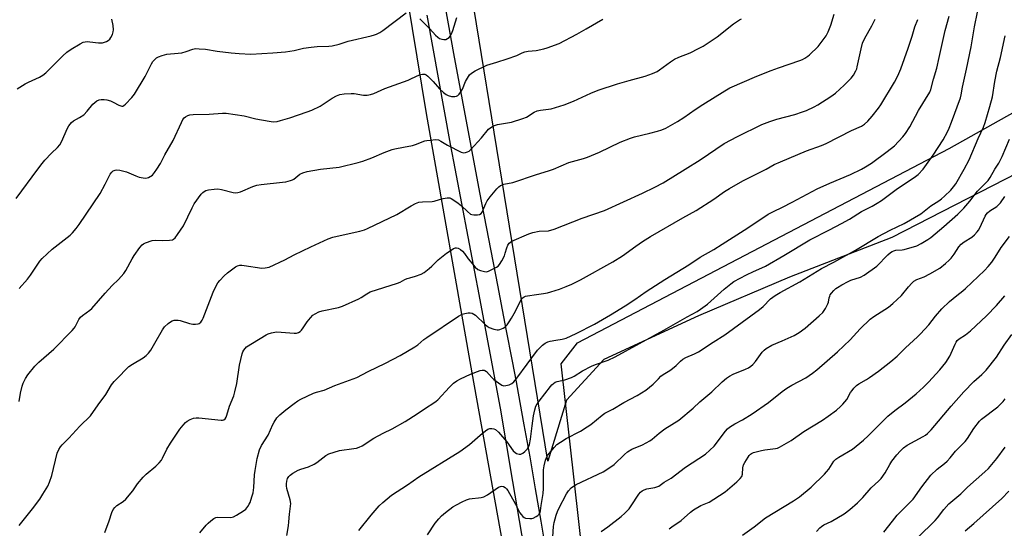
# Model space of a CAD drawing. Units: inches. Extents: x 1237771 to 1243771, y 581452 to 585453.
# Drawn here: x 1240337 to 1240740, y 581853 to 582061 of the extents above; entities that cross this region are included whole.
import ezdxf

# ---------------------------------------------------------------- set-up
doc = ezdxf.new("R2010")
doc.units = ezdxf.units.IN
doc.header["$MEASUREMENT"] = 0
for name, color, linetype in [('NTRL-Farm Land', 3, 'Continuous'), ('NTRL-Trees', 3, 'Continuous'), ('TRANS-Road', 130, 'Continuous'), ('Undefined', 1, 'Continuous')]:
    doc.layers.add(name, color=color, linetype=linetype)

msp = doc.modelspace()

# ---------------------------------------------------------------- linework, layer by layer
at = {"layer": 'NTRL-Farm Land'}
msp.add_lwpolyline([(1240561.1, 581905.41), (1240553.51, 581880.44), (1240503.49, 582187.7), (1240486.8, 582305.08), (1240483.87, 582358.37), (1240500.2, 582352.45), (1240518.75, 582348.44), (1240620.78, 582339.62), (1240806.03, 582333.72), (1240914.32, 582327.33), (1240930.16, 582317.5), (1240939.55, 582305.1), (1240946.74, 582287.56), (1240954.09, 582215.3), (1240955.07, 582176.91), (1240951.47, 582148.72), (1240933, 582113.47), (1240874.79, 582073.11), (1240807.94, 582029.71), (1240751.04, 582001.14), (1240694.28, 581972.04), (1240652.46, 581955.82), (1240615.25, 581939.96), (1240576.43, 581922.14)], close=True, dxfattribs=at)
at = {"layer": 'NTRL-Trees'}
msp.add_lwpolyline([(1239731.27, 581896.41), (1240106.21, 582372.41), (1240129.21, 582385.68), (1240201.06, 582385.76), (1240235.61, 582379.73), (1240294.71, 582375.84), (1240388.36, 582373.38), (1240435.09, 582358.47), (1240452.37, 582334.71), (1240503.78, 582022.82), (1240522.47, 581916.59), (1240579.51, 581598.66), (1240596.64, 581540.67), (1240620.05, 581452.38), (1239652.1, 581452.48)], dxfattribs=at)
msp.add_lwpolyline([(1240715.89, 581483.16), (1240658.83, 581468.39), (1240638.82, 581487.95), (1240625.64, 581509.04), (1240599.28, 581630.3), (1240571.6, 581808.23), (1240559, 581920.35), (1240565.6, 581928.84), (1240717.8, 582008.49), (1240879.94, 582099.52), (1240930.88, 582131.24), (1240996, 582143), (1241026.31, 582129.82), (1241111.79, 581928.84), (1241135.97, 581807.94), (1241140.24, 581736.82), (1241130.28, 581695.57), (1241063.21, 581657.97), (1241006.39, 581624.85), (1240889.68, 581567.23)], close=True, dxfattribs=at)
at = {"layer": 'TRANS-Road'}
for points in [[(1240543.82, 581844.89), (1240539.21, 581872.08), (1240534.1, 581902.15), (1240524.86, 581951.56), (1240524.19, 581955.12), (1240515.04, 582003.14), (1240513.68, 582010.28), (1240504.07, 582063.06)], [(1240511.45, 582066.35), (1240514.92, 582047.37), (1240518.44, 582028.39), (1240521.98, 582009.41), (1240525.57, 581990.43), (1240529.2, 581971.45), (1240532.86, 581952.47), (1240533.83, 581947.5), (1240536.39, 581934.46), (1240538.89, 581921.41), (1240540.49, 581912.89), (1240541.35, 581908.34), (1240543.75, 581895.26), (1240546.1, 581882.16), (1240548.39, 581869.05), (1240550.64, 581855.92), (1240552.83, 581842.78)]]:
    msp.add_lwpolyline(points, dxfattribs=at)
at = {"layer": 'Undefined'}
for points, elevation in [([(1240344.79, 582000), (1240346.49, 582002.41), (1240347.64, 582003.76), (1240350.27, 582006.58), (1240352.81, 582008.85), (1240353.76, 582009.94), (1240354.48, 582011.18), (1240356.92, 582016.77), (1240357.45, 582017.81), (1240357.93, 582018.52), (1240358.51, 582019.11), (1240359.4, 582019.79), (1240361.86, 582021.13), (1240363.52, 582022.28), (1240364.88, 582023.72), (1240367.21, 582026.64), (1240368.03, 582027.39), (1240368.94, 582028), (1240369.91, 582028.46), (1240370.73, 582028.62), (1240371.89, 582028.61), (1240373.05, 582028.45), (1240374.46, 582027.99), (1240375.55, 582027.49), (1240377.92, 582026.22), (1240378.71, 582025.91), (1240379.15, 582025.86), (1240379.5, 582025.9), (1240379.96, 582026.12), (1240380.6, 582026.64), (1240383.23, 582029.39), (1240384.32, 582030.74), (1240388.69, 582037.98), (1240391.23, 582043.19), (1240391.87, 582044.09), (1240392.78, 582045.14), (1240393.37, 582045.69), (1240394.07, 582046.09), (1240395.67, 582046.63), (1240397.6, 582047.1), (1240402.22, 582047.51), (1240403.63, 582047.72), (1240405.47, 582048.24), (1240408.17, 582049.17), (1240409.29, 582049.4), (1240410.76, 582049.38), (1240413.42, 582049.15), (1240418.16, 582048.34), (1240423.86, 582047.64), (1240427.11, 582047.37), (1240431.89, 582047.19), (1240440.9, 582047.67), (1240446.18, 582048.09), (1240449.66, 582048.63), (1240453.48, 582049.55), (1240456.59, 582050), (1240459.15, 582050.29), (1240463.8, 582050.44), (1240465.24, 582050.6), (1240468.08, 582051.27), (1240471.73, 582052.41), (1240481.21, 582054.66), (1240482.6, 582055.06), (1240483.41, 582055.38), (1240484.7, 582056.03), (1240485.93, 582056.81), (1240495.51, 582064)], 656), ([(1240555.82, 582000), (1240562.12, 582002.77), (1240568.09, 582004.37), (1240569.73, 582004.95), (1240574.61, 582007.04), (1240583.19, 582011.03), (1240587.34, 582012.69), (1240589.02, 582013.22), (1240595.3, 582014.71), (1240598.46, 582015.57), (1240600.13, 582016.11), (1240601.84, 582016.86), (1240606.67, 582019.52), (1240609.22, 582021.22), (1240613.78, 582024.45), (1240616.94, 582026.53), (1240625.94, 582032.09), (1240628.09, 582033.33), (1240639.12, 582038.11), (1240644.94, 582040.47), (1240647.97, 582041.59), (1240656.65, 582044.54), (1240657.74, 582045), (1240658.77, 582045.54), (1240660, 582046.31), (1240660.68, 582046.85), (1240664.18, 582050.32), (1240665.46, 582051.86), (1240667.42, 582054.67), (1240668.25, 582056.3), (1240669.31, 582059.08), (1240670.72, 582063.55)], 662), ([(1240681.92, 582000), (1240683.63, 582000.94), (1240685.96, 582002.45), (1240692.5, 582007.28), (1240695.38, 582009.63), (1240698.8, 582013.27), (1240699.9, 582014.63), (1240701.66, 582017.35), (1240705.32, 582024.07), (1240709.84, 582031.59), (1240710.27, 582032.67), (1240711.37, 582036.95), (1240712.73, 582041.46), (1240713.78, 582045.74), (1240716.23, 582056.8), (1240717.84, 582062.73)], 668), ([(1240707.19, 582000), (1240711.31, 582005.77), (1240715.31, 582012), (1240717.1, 582015.28), (1240717.86, 582016.83), (1240718.83, 582019.25), (1240722.46, 582029.31), (1240722.78, 582030.54), (1240723.26, 582033.6), (1240724.93, 582040.97), (1240726.77, 582050.14), (1240728.2, 582058.39), (1240729.44, 582064.4)], 670), ([(1240336.25, 582032.88), (1240339.55, 582035.03), (1240340.85, 582035.69), (1240345.44, 582037.7), (1240346.85, 582038.55), (1240347.95, 582039.5), (1240350.91, 582042.3), (1240355, 582046.4), (1240356.66, 582047.95), (1240358.36, 582049.23), (1240362.05, 582051.42), (1240363.33, 582052.02), (1240364.11, 582052.2), (1240364.92, 582052.29), (1240366.02, 582052.25), (1240369.64, 582051.81), (1240371.22, 582051.84), (1240372.03, 582052.07), (1240372.82, 582052.39), (1240373.56, 582052.79), (1240374.21, 582053.28), (1240374.67, 582053.93), (1240375.24, 582055.19), (1240375.58, 582056.25), (1240375.69, 582057.1), (1240375.58, 582058.86), (1240375.09, 582061.47)], 654), ([(1240393.41, 582000), (1240394.89, 582002.39), (1240396.76, 582005.97), (1240400.14, 582011.84), (1240403.49, 582019.14), (1240404.12, 582020.36), (1240404.62, 582020.99), (1240405.22, 582021.48), (1240406.13, 582022), (1240406.9, 582022.27), (1240408.29, 582022.48), (1240414.91, 582022.53), (1240420.39, 582022.94), (1240421.83, 582022.95), (1240429.15, 582021.88), (1240433.96, 582020.62), (1240439.39, 582019.66), (1240441.09, 582019.48), (1240442.66, 582019.61), (1240444.05, 582019.94), (1240447.9, 582021.11), (1240454.99, 582023.48), (1240456.89, 582024.22), (1240460.31, 582025.8), (1240465.19, 582029.1), (1240467.05, 582030.01), (1240468.41, 582030.56), (1240470.12, 582030.88), (1240473.03, 582031.08), (1240474.21, 582030.98), (1240478.05, 582030.38), (1240479.52, 582030.38), (1240480.96, 582030.56), (1240482.34, 582031.06), (1240486.82, 582033.1), (1240496.38, 582036.55), (1240497.75, 582037.12), (1240500.94, 582038.64), (1240502.25, 582038.98), (1240503.22, 582038.9), (1240503.69, 582038.68), (1240504.34, 582038.19), (1240506.57, 582036), (1240509.22, 582032.88), (1240510.76, 582031.47), (1240511.93, 582030.55), (1240512.68, 582030.16), (1240514.02, 582029.86), (1240515.39, 582029.78), (1240516.14, 582029.97), (1240516.61, 582030.24), (1240517.24, 582030.78), (1240517.9, 582031.64), (1240518.52, 582032.85), (1240519.84, 582035.93), (1240521.45, 582038.61), (1240522.21, 582039.42), (1240523.73, 582040.32), (1240528.59, 582042.66), (1240532.65, 582043.82), (1240536.94, 582045.25), (1240540.82, 582046.63), (1240543.03, 582047.63), (1240544.1, 582048.04), (1240545.47, 582048.38), (1240548.76, 582048.7), (1240551.86, 582049.35), (1240553.18, 582049.75), (1240558.16, 582051.57), (1240565.41, 582055.27), (1240569.2, 582057.56), (1240576.07, 582061.45)], 658), ([(1240460.47, 582000), (1240468.03, 582000.83), (1240475.83, 582002.73), (1240477.78, 582003.32), (1240481.53, 582004.66), (1240486.51, 582006.82), (1240489.78, 582008.11), (1240490.92, 582008.39), (1240494.4, 582008.99), (1240498.09, 582009.75), (1240499.38, 582010.14), (1240503.11, 582011.58), (1240503.94, 582011.77), (1240505.36, 582011.97), (1240507.64, 582012.16), (1240508.73, 582012), (1240509.75, 582011.51), (1240512.48, 582009.88), (1240518.05, 582007), (1240518.59, 582006.82), (1240519.11, 582006.76), (1240519.88, 582006.86), (1240520.63, 582007.09), (1240521.33, 582007.45), (1240521.92, 582007.97), (1240526.3, 582012.9), (1240529.28, 582016.47), (1240530.14, 582017.16), (1240531.33, 582017.77), (1240532.92, 582018.27), (1240538.58, 582019.27), (1240543.25, 582020.74), (1240544.82, 582021.39), (1240547.86, 582023.31), (1240549.12, 582023.88), (1240550.49, 582024.16), (1240554.91, 582024.73), (1240560.24, 582026.36), (1240564.04, 582027.83), (1240571.15, 582031.14), (1240574.15, 582032.35), (1240582.05, 582034.98), (1240586.78, 582036.36), (1240593.41, 582038.13), (1240596.42, 582039.28), (1240598.3, 582040.09), (1240599.29, 582040.7), (1240603.74, 582043.99), (1240605.42, 582045.11), (1240607.12, 582045.88), (1240611.76, 582047.66), (1240615.23, 582049.4), (1240617.05, 582050.44), (1240622.82, 582054.2), (1240629.5, 582059.58), (1240631.98, 582061.21), (1240632.75, 582061.63)], 660), ([(1240501.11, 582061.6), (1240505.2, 582057.47), (1240507.59, 582054.85), (1240508.43, 582054.05), (1240509.13, 582053.59), (1240510.15, 582053.23), (1240510.95, 582053.09), (1240511.73, 582053.17), (1240512.47, 582053.5), (1240513.12, 582054.01), (1240513.63, 582054.7), (1240514.04, 582055.47), (1240514.6, 582056.84), (1240516.32, 582062.14)], 656), ([(1240609.8, 582000), (1240615.94, 582003.84), (1240625.66, 582010.48), (1240631.19, 582013.42), (1240641.07, 582018.26), (1240644.34, 582019.61), (1240647.32, 582020.56), (1240654.64, 582022.45), (1240657.77, 582023.47), (1240659.41, 582024.1), (1240662.52, 582025.6), (1240664.06, 582026.44), (1240669.4, 582029.74), (1240671.25, 582031.12), (1240674.83, 582034.43), (1240677.7, 582037.36), (1240678.6, 582038.51), (1240679.62, 582040.29), (1240679.97, 582041.09), (1240680.22, 582041.91), (1240681.76, 582049.32), (1240682.39, 582051.58), (1240683.31, 582053.65), (1240686.18, 582058.76), (1240687.49, 582061.43)], 664), ([(1240642.85, 582000), (1240646.23, 582001.88), (1240648.82, 582003.09), (1240659.43, 582007.57), (1240665.55, 582009.74), (1240667.42, 582010.5), (1240677.85, 582015.82), (1240681.98, 582017.66), (1240683.15, 582018.43), (1240684.58, 582019.75), (1240686.3, 582021.74), (1240688.89, 582025.04), (1240689.86, 582026.41), (1240695.42, 582035.71), (1240696.79, 582038.24), (1240697.98, 582041.1), (1240701, 582049.53), (1240702.64, 582054.48), (1240703.82, 582058.35), (1240704.95, 582061.4)], 666), ([(1240724, 582000), (1240726.03, 582003.91), (1240729.69, 582012.53), (1240731.91, 582017.22), (1240732.54, 582019.1), (1240734.5, 582025.71), (1240735.5, 582029.7), (1240736.54, 582035.97), (1240737.38, 582040.12), (1240738.89, 582045.73), (1240740.81, 582054.69)], 672), ([(1240736.54, 582000), (1240738.1, 582002.53), (1240739.54, 582005.22), (1240742.57, 582012.28)], 674), ([(1240335.84, 581988.03), (1240344.79, 582000)], 656), ([(1240411.05, 581851.03), (1240413.67, 581854.22), (1240414.47, 581855.08), (1240415.6, 581856.05), (1240416.78, 581856.92), (1240417.54, 581857.3), (1240418.32, 581857.44), (1240423.42, 581857.39), (1240424.26, 581857.47), (1240424.8, 581857.61), (1240426.06, 581858.25), (1240429, 581860.07), (1240429.87, 581860.79), (1240430.71, 581861.85), (1240431.3, 581862.77), (1240431.66, 581863.55), (1240432.41, 581865.79), (1240432.88, 581867.5), (1240433.18, 581869.68), (1240433.46, 581874.89), (1240433.65, 581876.63), (1240434.49, 581881.54), (1240435.51, 581885.1), (1240436.31, 581886.89), (1240439.04, 581891.02), (1240440.96, 581895.46), (1240441.47, 581896.47), (1240442.57, 581898.13), (1240443.79, 581899.37), (1240446.26, 581901.46), (1240449.72, 581904.1), (1240451.15, 581905.09), (1240452.42, 581905.77), (1240457.63, 581908.25), (1240458.76, 581908.63), (1240461.89, 581909.49), (1240466.35, 581911.38), (1240475.28, 581914.77), (1240479.95, 581917.13), (1240487.03, 581920.54), (1240493.06, 581923.7), (1240499.14, 581927.27), (1240500.29, 581928.13), (1240502.81, 581930.32), (1240503.94, 581931.15), (1240517.01, 581939.81), (1240518.47, 581940.62), (1240519.55, 581940.92), (1240520.96, 581941.12), (1240521.79, 581941.17), (1240522.57, 581941.08), (1240523.29, 581940.71), (1240523.95, 581940.18), (1240527.82, 581936.41), (1240528.72, 581935.66), (1240529.47, 581935.23), (1240531.36, 581934.49), (1240532.73, 581934.17), (1240533.28, 581934.19), (1240533.83, 581934.32), (1240535.17, 581934.88), (1240535.92, 581935.32), (1240536.36, 581935.69), (1240536.92, 581936.34), (1240537.75, 581937.53), (1240538.69, 581938.99), (1240539.77, 581940.9), (1240542.6, 581946.51), (1240543.08, 581947.15), (1240543.84, 581947.76), (1240544.31, 581947.97), (1240545.13, 581948.17), (1240548.88, 581948.63), (1240551.69, 581949.06), (1240553.37, 581949.38), (1240554.74, 581949.76), (1240558.27, 581950.89), (1240560.98, 581951.95), (1240563.38, 581952.98), (1240566.93, 581954.76), (1240580.1, 581962.03), (1240584.05, 581964.58), (1240589.56, 581968.56), (1240592.27, 581970.4), (1240595.56, 581972.41), (1240608.82, 581980.12), (1240614.19, 581983.09), (1240621.52, 581987.72), (1240625.9, 581990.92), (1240627.87, 581992.18), (1240633.38, 581995.26), (1240638.05, 581997.53), (1240642.85, 582000)], 666), ([(1240446.64, 581849.96), (1240447.3, 581853.92), (1240447.51, 581855.61), (1240447.71, 581858.69), (1240448.23, 581861.98), (1240448.3, 581863.12), (1240448.02, 581864.57), (1240446.7, 581869.19), (1240446.54, 581870.31), (1240446.51, 581871.15), (1240446.66, 581872.23), (1240446.99, 581873.27), (1240447.5, 581874.15), (1240448, 581874.72), (1240449.19, 581875.58), (1240451.27, 581876.72), (1240452.38, 581877.15), (1240455.51, 581878.14), (1240457.89, 581879.18), (1240459, 581879.9), (1240462.63, 581882.72), (1240463.86, 581883.42), (1240466.02, 581884.17), (1240468.23, 581884.8), (1240474.09, 581885.57), (1240475.24, 581885.79), (1240476.27, 581886.14), (1240477.5, 581886.7), (1240482.29, 581889.82), (1240486.07, 581891.87), (1240489.76, 581893.65), (1240495.16, 581896.66), (1240500.01, 581899.77), (1240503.39, 581902.11), (1240506.85, 581904.27), (1240507.8, 581904.96), (1240508.44, 581905.56), (1240513.23, 581910.75), (1240514.93, 581912.35), (1240516.33, 581913.3), (1240517.79, 581914.16), (1240521.84, 581916.02), (1240525.87, 581917.55), (1240526.67, 581917.75), (1240527.39, 581917.75), (1240527.79, 581917.61), (1240528.43, 581917.13), (1240530.55, 581914.76), (1240531.38, 581913.94), (1240533.26, 581912.53), (1240534.71, 581911.6), (1240535.47, 581911.32), (1240536.28, 581911.36), (1240537.67, 581911.75), (1240538.72, 581912.22), (1240539.58, 581912.93), (1240540.85, 581914.46), (1240549.33, 581925.86), (1240551.33, 581927.94), (1240552.44, 581928.83), (1240553.47, 581929.34), (1240554.54, 581929.64), (1240556.74, 581930.05), (1240559.35, 581930.37), (1240560.97, 581930.81), (1240565.17, 581932.74), (1240572.66, 581936.56), (1240579.22, 581940.42), (1240585.23, 581944.12), (1240589.12, 581946.63), (1240593.81, 581949.89), (1240601.4, 581954.86), (1240611.28, 581960.79), (1240615.92, 581964.01), (1240621.43, 581967.18), (1240624.88, 581969.26), (1240635.41, 581976.01), (1240643.74, 581981.58), (1240645.91, 581982.71), (1240649.62, 581984.42), (1240653.59, 581986.47), (1240663.77, 581992.03), (1240668.91, 581994.35), (1240677.43, 581997.83), (1240681.92, 582000)], 668)]:
    msp.add_lwpolyline(points, dxfattribs=dict(at, elevation=elevation))
for points in [[(1240337.11, 581904.84, 660), (1240337.64, 581908.32, 660), (1240338.33, 581911.09, 660), (1240338.78, 581912.44, 660), (1240339.69, 581914.24, 660), (1240340.59, 581915.73, 660), (1240343.53, 581919.32, 660), (1240345.12, 581921, 660), (1240351.22, 581926.34, 660), (1240358.79, 581933.99, 660), (1240359.56, 581934.87, 660), (1240359.98, 581935.48, 660), (1240361.57, 581938.46, 660), (1240362.19, 581939.39, 660), (1240363.03, 581940.16, 660), (1240365.99, 581942.24, 660), (1240366.83, 581942.98, 660), (1240372.33, 581949.29, 660), (1240375.17, 581952.32, 660), (1240377.7, 581954.78, 660), (1240378.87, 581956.05, 660), (1240379.99, 581957.36, 660), (1240380.78, 581958.51, 660), (1240383.37, 581963.37, 660), (1240384.14, 581964.62, 660), (1240386.47, 581967.99, 660), (1240387.39, 581969.04, 660), (1240388.03, 581969.48, 660), (1240388.82, 581969.84, 660), (1240391.59, 581970.75, 660), (1240392.74, 581970.89, 660), (1240395.71, 581970.77, 660), (1240398.68, 581970.9, 660), (1240399.8, 581971.13, 660), (1240400.28, 581971.37, 660), (1240400.92, 581971.89, 660), (1240401.98, 581973.24, 660), (1240404.4, 581976.83, 660), (1240407.89, 581984.25, 660), (1240408.73, 581985.81, 660), (1240411.67, 581989.77, 660), (1240412.24, 581990.42, 660), (1240412.83, 581990.91, 660), (1240413.48, 581991.25, 660), (1240414.61, 581991.54, 660), (1240416.98, 581991.84, 660), (1240418.45, 581991.93, 660), (1240419.9, 581991.73, 660), (1240424.77, 581990.46, 660), (1240425.85, 581990.34, 660), (1240426.62, 581990.43, 660), (1240427.7, 581990.79, 660), (1240432.78, 581992.96, 660), (1240434.45, 581993.45, 660), (1240436.17, 581993.73, 660), (1240444.91, 581994.66, 660), (1240446.22, 581994.89, 660), (1240448.2, 581995.37, 660), (1240449.01, 581995.66, 660), (1240449.52, 581995.92, 660), (1240452.03, 581997.93, 660), (1240453.23, 581998.59, 660), (1240455.06, 581999.09, 660), (1240460.47, 582000, 660)], [(1240337.12, 581951.22, 658), (1240340.54, 581954.97, 658), (1240341.76, 581956.66, 658), (1240345.58, 581962.3, 658), (1240346.46, 581963.43, 658), (1240350.67, 581967.29, 658), (1240357.99, 581973.01, 658), (1240358.99, 581974.01, 658), (1240360.45, 581975.7, 658), (1240361.7, 581977.41, 658), (1240370.22, 581990.07, 658), (1240372.29, 581993.85, 658), (1240373.76, 581996.95, 658), (1240374.36, 581997.92, 658), (1240375.04, 581998.81, 658), (1240375.64, 581999.35, 658), (1240376.35, 581999.64, 658), (1240377.13, 581999.75, 658), (1240378.24, 581999.64, 658), (1240381.01, 581998.94, 658), (1240384.8, 581997.31, 658), (1240386.17, 581996.79, 658), (1240387.87, 581996.42, 658), (1240389, 581996.33, 658), (1240389.52, 581996.42, 658), (1240390.01, 581996.61, 658), (1240391.62, 581997.63, 658), (1240392.53, 581998.61, 658), (1240393.41, 582000, 658)], [(1240337.15, 581854.11, 662), (1240342.52, 581860.91, 662), (1240345.53, 581864.92, 662), (1240346.84, 581866.91, 662), (1240348.83, 581870.24, 662), (1240349.51, 581871.85, 662), (1240350.42, 581874.61, 662), (1240352.71, 581883.66, 662), (1240353.34, 581885.17, 662), (1240354.02, 581886.33, 662), (1240354.72, 581887.16, 662), (1240357.43, 581889.91, 662), (1240361.91, 581894.71, 662), (1240366.31, 581899.03, 662), (1240369.37, 581903.53, 662), (1240372.56, 581907.78, 662), (1240374.9, 581911.74, 662), (1240375.94, 581913.05, 662), (1240377.82, 581914.84, 662), (1240381.01, 581918.23, 662), (1240382.05, 581919.21, 662), (1240383.47, 581920.19, 662), (1240387.81, 581922.72, 662), (1240389.12, 581923.75, 662), (1240390.1, 581924.71, 662), (1240390.95, 581925.92, 662), (1240392.63, 581928.72, 662), (1240395.75, 581934.25, 662), (1240396.65, 581935.39, 662), (1240398.14, 581936.79, 662), (1240399.03, 581937.52, 662), (1240399.75, 581937.94, 662), (1240400.55, 581938.14, 662), (1240401.38, 581938.21, 662), (1240402.23, 581938.2, 662), (1240403.06, 581938.09, 662), (1240406.83, 581936.86, 662), (1240408.22, 581936.58, 662), (1240409.32, 581936.56, 662), (1240410.36, 581936.68, 662), (1240410.83, 581936.85, 662), (1240411.42, 581937.34, 662), (1240412.06, 581938.22, 662), (1240412.42, 581938.97, 662), (1240416.46, 581949.62, 662), (1240417.6, 581951.96, 662), (1240418.47, 581953.47, 662), (1240419.19, 581954.41, 662), (1240421.01, 581956.38, 662), (1240422.34, 581957.57, 662), (1240425.72, 581960.06, 662), (1240426.47, 581960.43, 662), (1240427.47, 581960.66, 662), (1240428.3, 581960.68, 662), (1240429.17, 581960.59, 662), (1240436.43, 581959.52, 662), (1240437.83, 581959.56, 662), (1240439.46, 581959.92, 662), (1240445.9, 581962.9, 662), (1240449.74, 581964.92, 662), (1240456.45, 581968.26, 662), (1240463.64, 581971.54, 662), (1240465.45, 581972.16, 662), (1240467.3, 581972.65, 662), (1240476.55, 581974.64, 662), (1240478.44, 581975.19, 662), (1240479.76, 581975.67, 662), (1240491.69, 581981.53, 662), (1240497.57, 581985.07, 662), (1240499.4, 581985.98, 662), (1240500.75, 581986.48, 662), (1240502.16, 581986.65, 662), (1240506.22, 581986.78, 662), (1240507.05, 581986.95, 662), (1240509.21, 581987.64, 662), (1240510.61, 581987.97, 662), (1240512.31, 581988.25, 662), (1240513.4, 581988.23, 662), (1240513.91, 581988.05, 662), (1240514.65, 581987.65, 662), (1240516.79, 581986.15, 662), (1240518.12, 581985, 662), (1240520.57, 581982.63, 662), (1240521.92, 581981.63, 662), (1240522.43, 581981.44, 662), (1240523.28, 581981.34, 662), (1240524.75, 581981.39, 662), (1240525.58, 581981.53, 662), (1240526.24, 581981.87, 662), (1240526.69, 581982.44, 662), (1240528.14, 581986.01, 662), (1240528.73, 581987, 662), (1240529.9, 581988.67, 662), (1240532.63, 581991.97, 662), (1240533.41, 581992.77, 662), (1240534.11, 581993.28, 662), (1240534.9, 581993.66, 662), (1240535.46, 581993.83, 662), (1240539.25, 581994.63, 662), (1240548.91, 581997.86, 662), (1240553.84, 581999.3, 662), (1240555.82, 582000, 662)], [(1240372.18, 581851.2, 664), (1240373.95, 581856.06, 664), (1240374.99, 581859.43, 664), (1240375.57, 581860.68, 664), (1240376.26, 581861.52, 664), (1240377.06, 581862.27, 664), (1240379.66, 581863.9, 664), (1240380.75, 581864.84, 664), (1240383.68, 581868.23, 664), (1240385.57, 581871.12, 664), (1240387.79, 581873.92, 664), (1240389.07, 581875.1, 664), (1240393.1, 581878.34, 664), (1240394.47, 581879.77, 664), (1240395.35, 581880.91, 664), (1240395.82, 581881.63, 664), (1240397.59, 581885.3, 664), (1240399.01, 581887.84, 664), (1240402.92, 581893.54, 664), (1240404.2, 581895.18, 664), (1240405.19, 581896.27, 664), (1240405.86, 581896.81, 664), (1240407.11, 581897.46, 664), (1240408.42, 581897.98, 664), (1240409.51, 581898.21, 664), (1240410.66, 581898.18, 664), (1240419.77, 581897.26, 664), (1240420.33, 581897.28, 664), (1240420.84, 581897.39, 664), (1240421.41, 581897.82, 664), (1240421.81, 581898.52, 664), (1240422.11, 581899.32, 664), (1240423.15, 581903.01, 664), (1240424.92, 581907.23, 664), (1240425.43, 581908.77, 664), (1240426.16, 581912.25, 664), (1240427.31, 581919.79, 664), (1240428.38, 581924.4, 664), (1240428.68, 581925.21, 664), (1240429.08, 581925.94, 664), (1240429.56, 581926.62, 664), (1240430.17, 581927.21, 664), (1240432.61, 581928.82, 664), (1240438.24, 581932.21, 664), (1240439.02, 581932.56, 664), (1240440.36, 581932.99, 664), (1240441.73, 581933.3, 664), (1240442.6, 581933.36, 664), (1240449.63, 581932.82, 664), (1240450.69, 581932.89, 664), (1240451.42, 581933.15, 664), (1240452.09, 581933.54, 664), (1240452.7, 581934.07, 664), (1240453.41, 581935, 664), (1240455.06, 581937.47, 664), (1240456.33, 581939.12, 664), (1240457.33, 581940.21, 664), (1240458.25, 581940.84, 664), (1240459.77, 581941.56, 664), (1240461.11, 581942.05, 664), (1240467.78, 581943.44, 664), (1240469.48, 581943.9, 664), (1240476.18, 581946.92, 664), (1240477.15, 581947.48, 664), (1240479.36, 581948.99, 664), (1240480.8, 581949.76, 664), (1240492, 581953.29, 664), (1240493.05, 581953.73, 664), (1240494.98, 581954.79, 664), (1240495.96, 581955.23, 664), (1240497, 581955.59, 664), (1240499.29, 581956.17, 664), (1240501.63, 581957.08, 664), (1240502.86, 581957.76, 664), (1240504.94, 581959.36, 664), (1240506.03, 581960.31, 664), (1240508.58, 581962.91, 664), (1240512.01, 581965.61, 664), (1240513.89, 581966.91, 664), (1240514.9, 581967.47, 664), (1240515.67, 581967.78, 664), (1240516.17, 581967.85, 664), (1240516.87, 581967.65, 664), (1240517.79, 581967.1, 664), (1240518.64, 581966.39, 664), (1240519.37, 581965.53, 664), (1240520.92, 581963.33, 664), (1240521.66, 581962.41, 664), (1240523.81, 581959.96, 664), (1240524.89, 581959, 664), (1240525.94, 581958.52, 664), (1240527.63, 581958.07, 664), (1240528.47, 581958.02, 664), (1240529.28, 581958.24, 664), (1240532.46, 581959.87, 664), (1240533.19, 581960.36, 664), (1240533.77, 581960.97, 664), (1240534.67, 581962.43, 664), (1240535.73, 581964.48, 664), (1240536.12, 581965.58, 664), (1240536.69, 581967.84, 664), (1240537.09, 581968.84, 664), (1240537.69, 581969.71, 664), (1240538.83, 581970.53, 664), (1240545.81, 581973.54, 664), (1240547.44, 581974.15, 664), (1240549.93, 581974.58, 664), (1240553.79, 581974.83, 664), (1240556.1, 581975.43, 664), (1240567.57, 581979.91, 664), (1240576.76, 581983.11, 664), (1240592.23, 581990.14, 664), (1240597.37, 581992.65, 664), (1240600.67, 581994.5, 664), (1240609.8, 582000, 664)], [(1240476.17, 581852.01, 670), (1240481.18, 581858.33, 670), (1240484.52, 581862.14, 670), (1240485.97, 581863.55, 670), (1240489.54, 581866.47, 670), (1240496.12, 581870.75, 670), (1240500.75, 581873.96, 670), (1240517.52, 581884.37, 670), (1240521.47, 581887.31, 670), (1240525.78, 581891.07, 670), (1240528.06, 581892.9, 670), (1240529, 581893.54, 670), (1240529.77, 581893.81, 670), (1240530.59, 581893.85, 670), (1240531.41, 581893.72, 670), (1240532.15, 581893.4, 670), (1240533.37, 581892.27, 670), (1240536.79, 581888.31, 670), (1240539.39, 581884.69, 670), (1240540.09, 581883.92, 670), (1240540.75, 581883.53, 670), (1240541.77, 581883.29, 670), (1240542.52, 581883.34, 670), (1240543.24, 581883.7, 670), (1240544.14, 581884.44, 670), (1240545.16, 581885.5, 670), (1240545.61, 581886.2, 670), (1240545.98, 581887.21, 670), (1240546.43, 581889.39, 670), (1240547.05, 581894.93, 670), (1240547.63, 581899.05, 670), (1240548.16, 581901.44, 670), (1240548.67, 581902.92, 670), (1240549.17, 581903.87, 670), (1240549.96, 581905, 670), (1240554.64, 581911.05, 670), (1240555.21, 581911.71, 670), (1240555.85, 581912.29, 670), (1240556.59, 581912.76, 670), (1240557.4, 581913.11, 670), (1240560.42, 581913.73, 670), (1240563.22, 581914.68, 670), (1240564.26, 581915.22, 670), (1240567.78, 581917.39, 670), (1240571.36, 581919.31, 670), (1240573.08, 581920.03, 670), (1240578.2, 581921.86, 670), (1240581.15, 581923.12, 670), (1240600.96, 581934.15, 670), (1240610.54, 581939.59, 670), (1240614.61, 581941.72, 670), (1240616.03, 581942.64, 670), (1240618.82, 581944.72, 670), (1240625.67, 581950.83, 670), (1240628.44, 581953.1, 670), (1240629.73, 581954, 670), (1240634.79, 581956.79, 670), (1240637.73, 581958.16, 670), (1240641.15, 581959.59, 670), (1240642.67, 581960.34, 670), (1240650.18, 581964.63, 670), (1240660.79, 581971.03, 670), (1240668.89, 581975.14, 670), (1240673.75, 581977.72, 670), (1240677.08, 581979.59, 670), (1240681.92, 581982.66, 670), (1240686.32, 581984.9, 670), (1240688.4, 581986.07, 670), (1240690.14, 581987.22, 670), (1240696.12, 581991.7, 670), (1240704.02, 581996.96, 670), (1240705.11, 581997.9, 670), (1240707.19, 582000, 670)], [(1240504.23, 581850.2, 672), (1240507.44, 581855.01, 672), (1240508.86, 581856.78, 672), (1240510, 581858.04, 672), (1240511.61, 581859.37, 672), (1240514.69, 581861.68, 672), (1240516.15, 581862.6, 672), (1240518.46, 581863.82, 672), (1240520.19, 581864.6, 672), (1240521.46, 581865.01, 672), (1240522.56, 581865.18, 672), (1240525.19, 581865.35, 672), (1240526.25, 581865.55, 672), (1240527.29, 581865.86, 672), (1240528.78, 581866.66, 672), (1240533.39, 581869.78, 672), (1240534.13, 581870.11, 672), (1240534.63, 581870.16, 672), (1240535.36, 581869.99, 672), (1240536.04, 581869.61, 672), (1240536.61, 581869.04, 672), (1240537.1, 581868.37, 672), (1240540.32, 581862.77, 672), (1240542.1, 581859.24, 672), (1240542.54, 581858.56, 672), (1240543.26, 581857.76, 672), (1240543.9, 581857.3, 672), (1240544.42, 581857.11, 672), (1240546.13, 581856.89, 672), (1240546.99, 581856.93, 672), (1240547.52, 581857.07, 672), (1240548.75, 581857.72, 672), (1240549.43, 581858.21, 672), (1240550.02, 581858.77, 672), (1240550.37, 581859.41, 672), (1240550.54, 581860.13, 672), (1240550.77, 581862.25, 672), (1240551.62, 581867.23, 672), (1240551.72, 581869.24, 672), (1240551.8, 581876.93, 672), (1240552.01, 581878.5, 672), (1240552.56, 581880.81, 672), (1240552.95, 581881.92, 672), (1240553.56, 581882.88, 672), (1240556.07, 581886.05, 672), (1240557.25, 581887.28, 672), (1240558.64, 581888.26, 672), (1240561.05, 581889.78, 672), (1240566.86, 581892.77, 672), (1240569.66, 581894.45, 672), (1240571.06, 581895.47, 672), (1240575.73, 581899.28, 672), (1240576.89, 581900.12, 672), (1240580.13, 581901.7, 672), (1240584.65, 581904.4, 672), (1240590.04, 581907.36, 672), (1240593.59, 581909.51, 672), (1240596.61, 581911.92, 672), (1240598.76, 581914.2, 672), (1240599.8, 581915.18, 672), (1240600.72, 581915.87, 672), (1240603.42, 581917.56, 672), (1240604.58, 581918.37, 672), (1240606.05, 581919.62, 672), (1240607.87, 581921.45, 672), (1240608.79, 581922.19, 672), (1240610.04, 581922.94, 672), (1240613.6, 581924.42, 672), (1240615.21, 581925.2, 672), (1240621.17, 581929.2, 672), (1240626, 581932.14, 672), (1240640.17, 581942.54, 672), (1240641.68, 581943.81, 672), (1240644.7, 581946.88, 672), (1240645.58, 581947.61, 672), (1240646.56, 581948.27, 672), (1240648.59, 581949.47, 672), (1240656.67, 581953.85, 672), (1240665.61, 581959.32, 672), (1240670.62, 581961.9, 672), (1240679.5, 581966.81, 672), (1240688.72, 581972.47, 672), (1240693.63, 581975.05, 672), (1240699.37, 581977.83, 672), (1240706.17, 581981.72, 672), (1240710.32, 581985.01, 672), (1240713.63, 581987.08, 672), (1240714.69, 581987.86, 672), (1240715.97, 581988.99, 672), (1240718.53, 581991.49, 672), (1240719.63, 581992.73, 672), (1240720.6, 581994.04, 672), (1240724, 582000, 672)], [(1240555.53, 581849.43, 674), (1240555.87, 581853.71, 674), (1240556.17, 581855.32, 674), (1240556.97, 581858.25, 674), (1240557.48, 581859.85, 674), (1240558.04, 581861.11, 674), (1240561.15, 581867.06, 674), (1240561.93, 581868.27, 674), (1240563.14, 581869.49, 674), (1240564.04, 581870.2, 674), (1240565.15, 581870.86, 674), (1240576.19, 581876.11, 674), (1240577.74, 581876.96, 674), (1240580.65, 581879.02, 674), (1240584.84, 581883.14, 674), (1240586.18, 581884.23, 674), (1240587.93, 581885.31, 674), (1240592.24, 581887.19, 674), (1240595.25, 581888.81, 674), (1240596.19, 581889.48, 674), (1240599.11, 581891.91, 674), (1240601.43, 581893.62, 674), (1240607.12, 581897.23, 674), (1240613.07, 581902.14, 674), (1240615.69, 581904.74, 674), (1240620.64, 581908.89, 674), (1240624.89, 581912.91, 674), (1240626.68, 581914.39, 674), (1240627.87, 581915.19, 674), (1240629.39, 581916, 674), (1240634.46, 581918.05, 674), (1240635.7, 581918.7, 674), (1240636.63, 581919.32, 674), (1240637.43, 581920.06, 674), (1240638.51, 581921.29, 674), (1240641.28, 581925.09, 674), (1240642.05, 581925.89, 674), (1240642.92, 581926.61, 674), (1240645.25, 581927.92, 674), (1240649.49, 581929.71, 674), (1240654.39, 581931.95, 674), (1240656.42, 581933.18, 674), (1240658.88, 581934.84, 674), (1240664.64, 581939.9, 674), (1240666.1, 581941.34, 674), (1240667.23, 581943.03, 674), (1240668.18, 581944.81, 674), (1240668.43, 581945.6, 674), (1240668.7, 581947.4, 674), (1240668.92, 581948.08, 674), (1240669.17, 581948.54, 674), (1240669.67, 581949.22, 674), (1240670.64, 581950.29, 674), (1240671.47, 581951.09, 674), (1240672.16, 581951.63, 674), (1240673.93, 581952.71, 674), (1240676.49, 581954.07, 674), (1240677.53, 581954.5, 674), (1240681.5, 581955.86, 674), (1240682.99, 581956.68, 674), (1240688.16, 581960.37, 674), (1240692.73, 581964.95, 674), (1240693.83, 581965.9, 674), (1240694.53, 581966.33, 674), (1240695.22, 581966.61, 674), (1240695.99, 581966.79, 674), (1240698.59, 581967, 674), (1240699.45, 581967.15, 674), (1240704.54, 581968.65, 674), (1240706.36, 581969.54, 674), (1240709.08, 581971.19, 674), (1240710.27, 581971.99, 674), (1240715.7, 581976.56, 674), (1240721.36, 581981.59, 674), (1240723.87, 581984.04, 674), (1240726.33, 581986.98, 674), (1240729.41, 581990.96, 674), (1240733.76, 581995.4, 674), (1240734.65, 581996.66, 674), (1240736.54, 582000, 674)], [(1240575.3, 581851.57, 676), (1240578.15, 581853.54, 676), (1240583.52, 581857.75, 676), (1240585.04, 581859.1, 676), (1240586.78, 581860.97, 676), (1240587.62, 581862.12, 676), (1240590.77, 581866.88, 676), (1240591.5, 581867.75, 676), (1240592.17, 581868.28, 676), (1240592.95, 581868.68, 676), (1240594.07, 581869.07, 676), (1240597.37, 581869.61, 676), (1240598.17, 581869.87, 676), (1240598.94, 581870.25, 676), (1240601.1, 581871.79, 676), (1240603.96, 581873.47, 676), (1240609.83, 581877.91, 676), (1240618.09, 581883.31, 676), (1240619.89, 581884.89, 676), (1240621.58, 581886.58, 676), (1240626.32, 581892.76, 676), (1240627.11, 581893.65, 676), (1240627.94, 581894.35, 676), (1240630.07, 581895.69, 676), (1240633.28, 581897.35, 676), (1240637.23, 581899.79, 676), (1240643.81, 581904.49, 676), (1240649.46, 581909, 676), (1240651.36, 581910.35, 676), (1240653.35, 581911.56, 676), (1240659.19, 581914.55, 676), (1240661.81, 581916.42, 676), (1240663.65, 581917.86, 676), (1240672.16, 581925.15, 676), (1240677.31, 581930.09, 676), (1240681.37, 581934.61, 676), (1240685.49, 581938.6, 676), (1240687.03, 581939.73, 676), (1240693, 581943.56, 676), (1240694.81, 581945.06, 676), (1240698.24, 581948.3, 676), (1240701.19, 581951.89, 676), (1240702.55, 581953.38, 676), (1240703.37, 581954.17, 676), (1240704.56, 581954.9, 676), (1240707.63, 581955.99, 676), (1240709.97, 581957.1, 676), (1240713.94, 581959.55, 676), (1240716.26, 581961.36, 676), (1240717.81, 581962.72, 676), (1240718.6, 581963.59, 676), (1240719.81, 581965.26, 676), (1240721.78, 581968.24, 676), (1240722.69, 581969.36, 676), (1240723.91, 581970.31, 676), (1240727.05, 581972.14, 676), (1240728.14, 581973.09, 676), (1240729.34, 581974.36, 676), (1240729.84, 581975.05, 676), (1240730.37, 581976.04, 676), (1240732.51, 581980.73, 676), (1240732.96, 581981.46, 676), (1240733.5, 581982.11, 676), (1240734.53, 581982.99, 676), (1240737.27, 581984.76, 676), (1240738.07, 581985.45, 676), (1240738.81, 581986.28, 676), (1240740.61, 581988.81, 676)], [(1240603.16, 581852.73, 678), (1240604.28, 581853.58, 678), (1240608.15, 581856.08, 678), (1240611.98, 581859.58, 678), (1240613.11, 581860.49, 678), (1240616.15, 581862.24, 678), (1240619.62, 581863.7, 678), (1240621.54, 581864.87, 678), (1240626.06, 581867.85, 678), (1240630.91, 581871.92, 678), (1240632.31, 581873.3, 678), (1240632.94, 581874.17, 678), (1240633.2, 581875.17, 678), (1240633.35, 581877.75, 678), (1240633.69, 581878.94, 678), (1240634.2, 581879.94, 678), (1240635.47, 581882.02, 678), (1240635.92, 581882.69, 678), (1240636.44, 581883.28, 678), (1240636.9, 581883.6, 678), (1240637.67, 581883.93, 678), (1240641, 581884.86, 678), (1240642.33, 581885.1, 678), (1240646.67, 581885.6, 678), (1240647.52, 581885.8, 678), (1240648.32, 581886.12, 678), (1240653.17, 581888.84, 678), (1240658.27, 581892.54, 678), (1240665.9, 581897.25, 678), (1240668.35, 581898.92, 678), (1240671.67, 581901.34, 678), (1240673.33, 581902.79, 678), (1240674.33, 581903.79, 678), (1240675.99, 581905.75, 678), (1240677.47, 581908.49, 678), (1240678.07, 581909.42, 678), (1240678.84, 581910.32, 678), (1240679.9, 581911.36, 678), (1240680.86, 581912.07, 678), (1240684.01, 581913.92, 678), (1240685.23, 581914.74, 678), (1240688.84, 581917.36, 678), (1240693.94, 581921.25, 678), (1240696.48, 581923.5, 678), (1240699.9, 581926.85, 678), (1240704.91, 581931.39, 678), (1240706.13, 581932.64, 678), (1240709.43, 581936.32, 678), (1240712.21, 581939.86, 678), (1240714.84, 581942.81, 678), (1240718.02, 581945.84, 678), (1240721, 581948.29, 678), (1240723.41, 581950.14, 678), (1240724.5, 581951.1, 678), (1240732.25, 581958.51, 678), (1240733.8, 581960.16, 678), (1240735.28, 581961.95, 678), (1240736.71, 581964.02, 678), (1240739.05, 581967.97, 678), (1240742.48, 581972.5, 678)], [(1240633.27, 581850.19, 680), (1240637.97, 581853.48, 680), (1240642.69, 581857.19, 680), (1240654.13, 581864.14, 680), (1240656.51, 581865.89, 680), (1240661.32, 581869.79, 680), (1240666.83, 581875.13, 680), (1240667.62, 581876, 680), (1240668.52, 581877.17, 680), (1240670.67, 581880.38, 680), (1240671.48, 581881.25, 680), (1240672.7, 581882.09, 680), (1240678.24, 581885.4, 680), (1240682.77, 581889.01, 680), (1240684.72, 581890.79, 680), (1240692.77, 581898.81, 680), (1240695.61, 581901.23, 680), (1240699.76, 581904.31, 680), (1240704.35, 581908.06, 680), (1240707.33, 581910.76, 680), (1240709.4, 581912.83, 680), (1240714.05, 581917.87, 680), (1240716.52, 581920.81, 680), (1240718.12, 581923.47, 680), (1240720.21, 581928.39, 680), (1240720.62, 581929.17, 680), (1240721.09, 581929.79, 680), (1240721.86, 581930.52, 680), (1240724.49, 581932.21, 680), (1240726.51, 581933.84, 680), (1240733.06, 581940, 680), (1240737.17, 581944.14, 680), (1240740.67, 581948.09, 680)], [(1240663.51, 581851.56, 682), (1240664.91, 581853.11, 682), (1240665.56, 581853.71, 682), (1240666.51, 581854.35, 682), (1240669.46, 581855.78, 682), (1240674.84, 581858.86, 682), (1240677.2, 581860.69, 682), (1240680.32, 581863.39, 682), (1240682.53, 581865.57, 682), (1240685.92, 581869.51, 682), (1240689.03, 581872.35, 682), (1240689.98, 581873.38, 682), (1240691.62, 581875.6, 682), (1240693.55, 581879.04, 682), (1240694.4, 581880.41, 682), (1240696.39, 581882.98, 682), (1240697.72, 581884.56, 682), (1240699.19, 581885.87, 682), (1240700.69, 581887.01, 682), (1240707.24, 581890.48, 682), (1240708.19, 581891.1, 682), (1240709.01, 581891.79, 682), (1240710.42, 581893.3, 682), (1240718.66, 581902.9, 682), (1240723.86, 581908.8, 682), (1240727.96, 581913.05, 682), (1240731.2, 581915.92, 682), (1240732.91, 581917.64, 682), (1240737.18, 581923.04, 682), (1240740.35, 581928.01, 682), (1240743.54, 581932.35, 682)], [(1240691.06, 581851.31, 684), (1240694.58, 581855.91, 684), (1240696.55, 581858.31, 684), (1240702.08, 581863.87, 684), (1240703.04, 581864.93, 684), (1240706.59, 581869.89, 684), (1240710.29, 581874.73, 684), (1240712.89, 581877.12, 684), (1240715.91, 581879.45, 684), (1240716.97, 581880.38, 684), (1240718.24, 581881.76, 684), (1240720.45, 581884.51, 684), (1240724.43, 581888.55, 684), (1240725.31, 581889.7, 684), (1240727.96, 581893.81, 684), (1240730.28, 581896.83, 684), (1240731.08, 581897.59, 684), (1240737.8, 581902.75, 684), (1240738.89, 581903.75, 684), (1240739.91, 581904.84, 684), (1240740.75, 581906.01, 684)], [(1240704.98, 581849.18, 686), (1240712.09, 581856.13, 686), (1240713.02, 581857.22, 686), (1240715.61, 581860.64, 686), (1240717.72, 581863, 686), (1240722.53, 581867.1, 686), (1240725.37, 581869.79, 686), (1240732.43, 581876.02, 686), (1240733.88, 581877.42, 686), (1240737.27, 581881.47, 686), (1240740.72, 581886.17, 686)], [(1240724.33, 581851.89, 688), (1240727.85, 581854.91, 688), (1240739.37, 581865.17, 688), (1240742.31, 581868.11, 688)]]:
    msp.add_polyline3d(points, dxfattribs=at)

doc.saveas('drawing.dxf')
